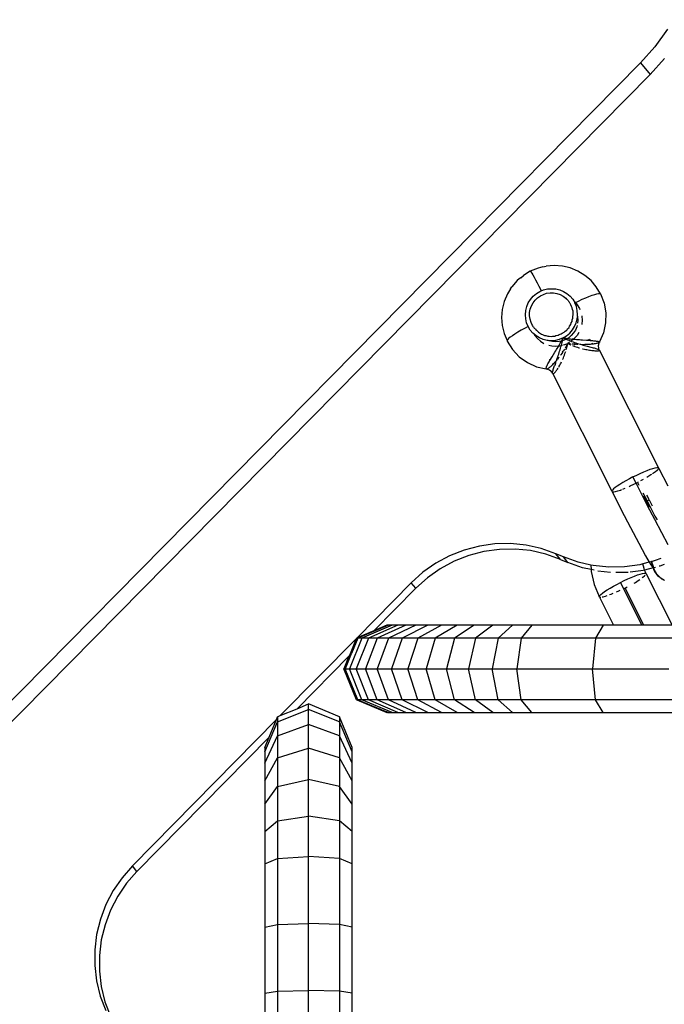
# Model space of a CAD drawing. Units: millimetres. Extents: x -344 to 1564, y -51 to 1225.
# Drawn here: x 340 to 348, y 398 to 409 of the extents above; entities that cross this region are included whole.
import ezdxf

# ---------------------------------------------------------------- set-up
doc = ezdxf.new("R2010")
doc.units = ezdxf.units.MM
doc.header["$LTSCALE"] = 45
doc.layers.add('VP-EQ', color=7, linetype='Continuous', true_color=0x8a3492)
doc.layers.add('VP-HIC', color=6, linetype='Continuous')

# ---------------------------------------------------------------- blocks, each defined once
blk = doc.blocks.new('RB1904_')
at = {"color": 0}
for p, q in [((-347.826, -186.318), (-347.973, -186.521)), ((-347.973, -186.521), (-348.136, -186.703)), ((-348.136, -186.703), (-359.84, -198.575)), ((-348.136, -186.703), (-348.026, -186.838)), ((-348.026, -186.838), (-347.864, -186.656)), ((-348.026, -186.838), (-359.731, -198.71)), ((-349.31, -189.056), (-349.399, -189.092)), ((-349.254, -189.041), (-349.31, -189.056)), ((-349.254, -189.041), (-349.219, -189.034)), ((-349.125, -189.026), (-349.219, -189.034)), ((-349.032, -189.033), (-349.125, -189.026)), ((-348.941, -189.055), (-349.032, -189.033)), ((-348.855, -189.091), (-348.941, -189.055)), ((-349.527, -189.179), (-349.549, -189.201)), ((-349.509, -189.167), (-349.527, -189.179)), ((-349.509, -189.167), (-349.478, -189.14)), ((-349.399, -189.092), (-349.478, -189.14)), ((-349.399, -189.092), (-349.392, -189.1)), ((-349.392, -189.1), (-349.383, -189.114)), ((-349.383, -189.114), (-349.371, -189.135)), ((-349.371, -189.135), (-349.356, -189.161)), ((-349.356, -189.161), (-349.34, -189.192)), ((-348.775, -189.14), (-348.855, -189.091)), ((-348.704, -189.201), (-348.775, -189.14)), ((-349.627, -189.296), (-349.661, -189.352)), ((-349.627, -189.296), (-349.611, -189.273)), ((-349.549, -189.201), (-349.611, -189.273)), ((-349.34, -189.192), (-349.321, -189.227)), ((-349.321, -189.227), (-349.301, -189.265)), ((-349.301, -189.265), (-349.28, -189.305)), ((-349.247, -189.307), (-349.201, -189.296)), ((-349.201, -189.296), (-349.154, -189.293)), ((-349.154, -189.293), (-349.107, -189.296)), ((-349.107, -189.296), (-349.062, -189.307)), ((-348.644, -189.272), (-348.704, -189.201)), ((-348.596, -189.351), (-348.644, -189.272)), ((-349.661, -189.352), (-349.697, -189.439)), ((-349.397, -189.416), (-349.366, -189.38)), ((-349.366, -189.38), (-349.33, -189.35)), ((-349.345, -189.425), (-349.316, -189.398)), ((-349.33, -189.35), (-349.29, -189.325)), ((-349.316, -189.398), (-349.284, -189.375)), ((-349.29, -189.325), (-349.273, -189.318)), ((-349.284, -189.375), (-349.249, -189.358)), ((-349.28, -189.305), (-349.273, -189.318)), ((-349.273, -189.318), (-349.247, -189.307)), ((-349.249, -189.358), (-349.212, -189.346)), ((-349.212, -189.346), (-349.173, -189.34)), ((-349.173, -189.34), (-349.134, -189.341)), ((-349.134, -189.341), (-349.096, -189.347)), ((-349.096, -189.347), (-349.059, -189.36)), ((-349.062, -189.307), (-349.019, -189.325)), ((-349.059, -189.36), (-349.024, -189.378)), ((-349.024, -189.378), (-348.993, -189.401)), ((-349.019, -189.325), (-348.979, -189.35)), ((-348.993, -189.401), (-348.983, -189.412)), ((-348.979, -189.415), (-348.983, -189.412)), ((-348.979, -189.35), (-348.944, -189.38)), ((-348.944, -189.38), (-348.913, -189.415)), ((-348.805, -189.415), (-348.765, -189.397)), ((-348.765, -189.397), (-348.727, -189.382)), ((-348.727, -189.382), (-348.692, -189.369)), ((-348.692, -189.369), (-348.662, -189.359)), ((-348.662, -189.359), (-348.637, -189.352)), ((-348.637, -189.352), (-348.617, -189.348)), ((-348.617, -189.348), (-348.603, -189.348)), ((-348.603, -189.348), (-348.596, -189.351)), ((-348.596, -189.351), (-348.554, -189.458)), ((-349.697, -189.439), (-349.72, -189.53)), ((-349.451, -189.545), (-349.44, -189.499)), ((-349.44, -189.499), (-349.422, -189.456)), ((-349.422, -189.456), (-349.397, -189.416)), ((-349.4, -189.528), (-349.387, -189.491)), ((-349.387, -189.491), (-349.368, -189.456)), ((-349.368, -189.456), (-349.345, -189.425)), ((-348.974, -189.421), (-348.979, -189.415)), ((-348.974, -189.421), (-348.966, -189.429)), ((-348.966, -189.429), (-348.961, -189.436)), ((-348.954, -189.445), (-348.961, -189.436)), ((-348.946, -189.458), (-348.954, -189.445)), ((-348.946, -189.458), (-348.944, -189.461)), ((-348.944, -189.461), (-348.942, -189.464)), ((-348.934, -189.478), (-348.942, -189.464)), ((-348.927, -189.496), (-348.934, -189.478)), ((-348.919, -189.514), (-348.927, -189.496)), ((-348.915, -189.533), (-348.919, -189.514)), ((-348.913, -189.415), (-348.902, -189.434)), ((-348.902, -189.434), (-348.891, -189.443)), ((-348.902, -189.434), (-348.889, -189.455)), ((-348.891, -189.443), (-348.883, -189.452)), ((-348.889, -189.455), (-348.883, -189.452)), ((-348.872, -189.499), (-348.889, -189.455)), ((-348.883, -189.452), (-348.847, -189.435)), ((-348.883, -189.452), (-348.861, -189.479)), ((-348.861, -189.544), (-348.872, -189.499)), ((-348.861, -189.479), (-348.837, -189.519)), ((-348.847, -189.435), (-348.805, -189.415)), ((-348.837, -189.519), (-348.831, -189.532)), ((-348.554, -189.458), (-348.535, -189.571)), ((-349.72, -189.53), (-349.728, -189.623)), ((-349.728, -189.623), (-349.722, -189.717)), ((-349.455, -189.591), (-349.451, -189.545)), ((-349.452, -189.638), (-349.455, -189.591)), ((-349.442, -189.684), (-349.452, -189.638)), ((-349.407, -189.566), (-349.4, -189.528)), ((-349.407, -189.605), (-349.407, -189.566)), ((-349.402, -189.644), (-349.407, -189.605)), ((-348.918, -189.649), (-348.911, -189.63)), ((-348.91, -189.552), (-348.915, -189.533)), ((-348.911, -189.611), (-348.908, -189.591)), ((-348.911, -189.63), (-348.911, -189.611)), ((-348.91, -189.572), (-348.91, -189.552)), ((-348.908, -189.591), (-348.91, -189.572)), ((-348.873, -189.683), (-348.862, -189.637)), ((-348.862, -189.637), (-348.858, -189.615)), ((-348.858, -189.591), (-348.861, -189.544)), ((-348.859, -189.609), (-348.858, -189.591)), ((-348.859, -189.609), (-348.858, -189.615)), ((-348.858, -189.615), (-348.855, -189.654)), ((-348.81, -189.604), (-348.809, -189.608)), ((-348.809, -189.608), (-348.805, -189.654)), ((-348.535, -189.571), (-348.537, -189.686)), ((-349.722, -189.717), (-349.7, -189.808)), ((-349.466, -189.748), (-349.505, -189.77)), ((-349.424, -189.727), (-349.466, -189.748)), ((-349.424, -189.727), (-349.442, -189.684)), ((-349.4, -189.767), (-349.424, -189.727)), ((-349.391, -189.681), (-349.402, -189.644)), ((-349.374, -189.716), (-349.391, -189.681)), ((-349.363, -189.731), (-349.374, -189.716)), ((-349.363, -189.731), (-349.359, -189.737)), ((-349.359, -189.737), (-349.356, -189.741)), ((-349.351, -189.748), (-349.356, -189.741)), ((-349.344, -189.755), (-349.351, -189.748)), ((-348.973, -189.752), (-348.956, -189.737)), ((-348.956, -189.737), (-348.949, -189.721)), ((-348.949, -189.721), (-348.936, -189.704)), ((-348.936, -189.704), (-348.931, -189.686)), ((-348.931, -189.686), (-348.92, -189.668)), ((-348.92, -189.668), (-348.918, -189.649)), ((-348.916, -189.766), (-348.892, -189.726)), ((-348.892, -189.726), (-348.873, -189.683)), ((-348.868, -189.731), (-348.883, -189.767)), ((-348.864, -189.716), (-348.868, -189.731)), ((-348.855, -189.654), (-348.858, -189.688)), ((-348.809, -189.701), (-348.81, -189.704)), ((-348.805, -189.654), (-348.809, -189.701)), ((-348.537, -189.686), (-348.561, -189.798)), ((-349.7, -189.808), (-349.666, -189.888)), ((-349.63, -189.85), (-349.648, -189.865)), ((-349.605, -189.832), (-349.63, -189.85)), ((-349.576, -189.813), (-349.605, -189.832)), ((-349.543, -189.792), (-349.576, -189.813)), ((-349.505, -189.77), (-349.543, -189.792)), ((-349.37, -189.802), (-349.4, -189.767)), ((-349.358, -189.812), (-349.37, -189.802)), ((-349.358, -189.812), (-349.347, -189.83)), ((-349.334, -189.833), (-349.358, -189.812)), ((-349.347, -189.83), (-349.317, -189.866)), ((-349.344, -189.755), (-349.334, -189.767)), ((-349.334, -189.767), (-349.326, -189.774)), ((-349.295, -189.857), (-349.334, -189.833)), ((-349.322, -189.777), (-349.326, -189.774)), ((-349.322, -189.777), (-349.305, -189.792)), ((-349.305, -189.792), (-349.293, -189.799)), ((-349.251, -189.875), (-349.295, -189.857)), ((-349.293, -189.799), (-349.272, -189.813)), ((-349.272, -189.813), (-349.259, -189.817)), ((-349.259, -189.817), (-349.236, -189.828)), ((-349.236, -189.828), (-349.222, -189.83)), ((-349.222, -189.83), (-349.198, -189.837)), ((-349.198, -189.837), (-349.183, -189.836)), ((-349.183, -189.836), (-349.159, -189.84)), ((-349.159, -189.84), (-349.144, -189.837)), ((-349.144, -189.837), (-349.12, -189.837)), ((-349.12, -189.837), (-349.106, -189.831)), ((-349.106, -189.831), (-349.082, -189.827)), ((-349.082, -189.827), (-349.068, -189.819)), ((-349.068, -189.819), (-349.045, -189.812)), ((-349.023, -189.857), (-349.067, -189.875)), ((-349.045, -189.812), (-349.033, -189.802)), ((-349.033, -189.802), (-349.012, -189.792)), ((-349.031, -189.872), (-349.023, -189.857)), ((-349.027, -189.874), (-349.023, -189.857)), ((-349.023, -189.857), (-348.983, -189.832)), ((-349.023, -189.857), (-349.006, -189.86)), ((-349.023, -189.857), (-349.007, -189.864)), ((-349.012, -189.792), (-349.001, -189.779)), ((-349.007, -189.864), (-348.991, -189.872)), ((-349.006, -189.86), (-348.989, -189.862)), ((-349.001, -189.779), (-348.982, -189.767)), ((-348.972, -189.864), (-348.991, -189.872)), ((-348.989, -189.862), (-348.972, -189.864)), ((-348.983, -189.832), (-348.947, -189.802)), ((-348.982, -189.767), (-348.973, -189.752)), ((-348.959, -189.856), (-348.972, -189.864)), ((-348.972, -189.864), (-348.955, -189.867)), ((-348.93, -189.83), (-348.959, -189.856)), ((-348.947, -189.802), (-348.916, -189.766)), ((-348.904, -189.8), (-348.93, -189.83)), ((-348.883, -189.767), (-348.904, -189.8)), ((-348.864, -189.83), (-348.895, -189.865)), ((-348.842, -189.795), (-348.864, -189.83)), ((-348.561, -189.798), (-348.608, -189.902)), ((-349.66, -189.878), (-349.666, -189.888)), ((-349.666, -189.888), (-349.665, -189.894)), ((-349.665, -189.894), (-349.604, -189.991)), ((-349.648, -189.865), (-349.66, -189.878)), ((-349.317, -189.866), (-349.282, -189.896)), ((-349.282, -189.896), (-349.243, -189.92)), ((-349.206, -189.886), (-349.251, -189.875)), ((-349.194, -189.887), (-349.206, -189.886)), ((-349.183, -189.891), (-349.194, -189.887)), ((-349.187, -189.941), (-349.153, -189.949)), ((-349.159, -189.889), (-349.183, -189.891)), ((-349.145, -189.9), (-349.183, -189.891)), ((-349.112, -189.886), (-349.159, -189.889)), ((-349.153, -189.949), (-349.107, -189.953)), ((-349.106, -189.903), (-349.145, -189.9)), ((-349.067, -189.875), (-349.112, -189.886)), ((-349.107, -189.953), (-349.073, -189.948)), ((-349.067, -189.9), (-349.106, -189.903)), ((-349.099, -189.991), (-349.09, -189.977)), ((-349.09, -189.977), (-349.082, -189.962)), ((-349.082, -189.962), (-349.081, -189.959)), ((-349.075, -189.95), (-349.081, -189.959)), ((-349.073, -189.948), (-349.075, -189.95)), ((-349.073, -189.948), (-349.064, -189.933)), ((-349.073, -189.948), (-349.06, -189.949)), ((-349.043, -189.894), (-349.067, -189.9)), ((-349.064, -189.933), (-349.056, -189.918)), ((-349.06, -189.949), (-349.043, -189.943)), ((-349.058, -189.993), (-349.053, -189.976)), ((-349.056, -189.918), (-349.047, -189.903)), ((-349.053, -189.976), (-349.048, -189.96)), ((-349.048, -189.96), (-349.043, -189.943)), ((-349.047, -189.903), (-349.043, -189.894)), ((-349.043, -189.894), (-349.039, -189.887)), ((-349.029, -189.891), (-349.043, -189.894)), ((-349.043, -189.943), (-349.038, -189.926)), ((-349.043, -189.943), (-349.03, -189.942)), ((-349.039, -189.887), (-349.031, -189.872)), ((-349.038, -189.926), (-349.034, -189.909)), ((-349.034, -189.909), (-349.029, -189.891)), ((-349.029, -189.891), (-349.027, -189.874)), ((-348.993, -189.876), (-349.029, -189.891)), ((-349.018, -189.939), (-349.014, -189.938)), ((-349.014, -189.938), (-348.971, -189.92)), ((-348.995, -189.966), (-349, -189.974)), ((-348.987, -189.951), (-348.995, -189.966)), ((-348.995, -189.966), (-348.99, -189.967)), ((-348.991, -189.872), (-348.993, -189.876)), ((-348.991, -189.872), (-348.975, -189.879)), ((-348.979, -189.936), (-348.987, -189.951)), ((-348.987, -189.988), (-348.982, -189.972)), ((-348.986, -189.968), (-348.978, -189.955)), ((-348.986, -189.968), (-348.982, -189.972)), ((-348.982, -189.972), (-348.978, -189.955)), ((-348.971, -189.92), (-348.979, -189.936)), ((-348.978, -189.955), (-348.974, -189.937)), ((-348.975, -189.879), (-348.959, -189.885)), ((-348.974, -189.937), (-348.971, -189.92)), ((-348.949, -189.907), (-348.971, -189.92)), ((-348.971, -189.92), (-348.955, -189.928)), ((-348.954, -189.923), (-348.971, -189.92)), ((-348.959, -189.885), (-348.942, -189.892)), ((-348.955, -189.867), (-348.938, -189.868)), ((-348.955, -189.928), (-348.939, -189.935)), ((-348.94, -189.925), (-348.954, -189.923)), ((-348.942, -189.892), (-348.931, -189.896)), ((-348.939, -189.935), (-348.935, -189.937)), ((-348.938, -189.868), (-348.921, -189.87)), ((-348.931, -189.896), (-348.938, -189.9)), ((-348.906, -189.871), (-348.931, -189.896)), ((-348.931, -189.896), (-348.926, -189.898)), ((-348.926, -189.898), (-348.909, -189.904)), ((-348.92, -189.928), (-348.925, -189.927)), ((-348.906, -189.871), (-348.921, -189.87)), ((-348.903, -189.929), (-348.92, -189.928)), ((-348.916, -189.944), (-348.907, -189.948)), ((-348.909, -189.904), (-348.893, -189.909)), ((-348.907, -189.948), (-348.891, -189.954)), ((-348.895, -189.865), (-348.906, -189.871)), ((-348.906, -189.871), (-348.903, -189.872)), ((-348.903, -189.872), (-348.886, -189.873)), ((-348.886, -189.931), (-348.903, -189.929)), ((-348.898, -189.937), (-348.886, -189.931)), ((-348.893, -189.909), (-348.876, -189.915)), ((-348.891, -189.954), (-348.875, -189.96)), ((-348.886, -189.873), (-348.869, -189.875)), ((-348.869, -189.932), (-348.886, -189.931)), ((-348.876, -189.915), (-348.859, -189.92)), ((-348.875, -189.96), (-348.859, -189.965)), ((-348.869, -189.875), (-348.852, -189.876)), ((-348.853, -189.933), (-348.869, -189.932)), ((-348.859, -189.92), (-348.843, -189.925)), ((-348.859, -189.965), (-348.843, -189.97)), ((-348.852, -189.876), (-348.836, -189.877)), ((-348.843, -189.925), (-348.827, -189.93)), ((-348.843, -189.97), (-348.834, -189.972)), ((-348.836, -189.877), (-348.819, -189.878)), ((-348.827, -189.93), (-348.825, -189.934)), ((-348.82, -189.934), (-348.825, -189.934)), ((-348.81, -189.935), (-348.82, -189.934)), ((-348.819, -189.878), (-348.803, -189.88)), ((-348.804, -189.935), (-348.81, -189.935)), ((-348.788, -189.935), (-348.804, -189.935)), ((-348.804, -189.935), (-348.794, -189.939)), ((-348.803, -189.88), (-348.756, -189.883)), ((-348.794, -189.939), (-348.779, -189.944)), ((-348.773, -189.934), (-348.788, -189.935)), ((-348.779, -189.944), (-348.763, -189.948)), ((-348.758, -189.934), (-348.773, -189.934)), ((-348.763, -189.948), (-348.748, -189.952)), ((-348.743, -189.933), (-348.758, -189.934)), ((-348.756, -189.883), (-348.741, -189.884)), ((-348.748, -189.952), (-348.705, -189.963)), ((-348.729, -189.933), (-348.743, -189.933)), ((-348.723, -189.877), (-348.741, -189.884)), ((-348.741, -189.884), (-348.726, -189.885)), ((-348.715, -189.932), (-348.729, -189.933)), ((-348.726, -189.885), (-348.712, -189.886)), ((-348.723, -189.877), (-348.712, -189.886)), ((-348.702, -189.93), (-348.715, -189.932)), ((-348.712, -189.886), (-348.699, -189.887)), ((-348.705, -189.963), (-348.692, -189.967)), ((-348.686, -189.922), (-348.702, -189.93)), ((-348.689, -189.929), (-348.702, -189.93)), ((-348.699, -189.887), (-348.686, -189.888)), ((-348.692, -189.967), (-348.68, -189.97)), ((-348.678, -189.928), (-348.689, -189.929)), ((-348.686, -189.888), (-348.674, -189.889)), ((-348.686, -189.922), (-348.678, -189.928)), ((-348.68, -189.97), (-348.668, -189.973)), ((-348.666, -189.926), (-348.678, -189.928)), ((-348.674, -189.889), (-348.663, -189.89)), ((-348.668, -189.973), (-348.657, -189.976)), ((-348.656, -189.925), (-348.666, -189.926)), ((-348.663, -189.89), (-348.653, -189.891)), ((-348.657, -189.976), (-348.647, -189.979)), ((-348.646, -189.923), (-348.656, -189.925)), ((-348.653, -189.891), (-348.644, -189.893)), ((-348.638, -189.921), (-348.646, -189.923)), ((-348.644, -189.893), (-348.635, -189.894)), ((-348.63, -189.919), (-348.638, -189.921)), ((-348.635, -189.894), (-348.627, -189.895)), ((-348.623, -189.917), (-348.63, -189.919)), ((-348.627, -189.895), (-348.621, -189.897)), ((-348.617, -189.915), (-348.623, -189.917)), ((-348.621, -189.897), (-348.615, -189.899)), ((-348.618, -189.959), (-348.617, -189.94)), ((-348.616, -189.968), (-348.618, -189.959)), ((-348.613, -189.913), (-348.617, -189.915)), ((-348.617, -189.94), (-348.615, -189.936)), ((-348.614, -189.978), (-348.616, -189.968)), ((-348.615, -189.899), (-348.611, -189.9)), ((-348.615, -189.936), (-348.613, -189.921)), ((-348.613, -189.913), (-348.606, -189.909)), ((-348.609, -189.911), (-348.613, -189.913)), ((-348.613, -189.913), (-348.613, -189.921)), ((-348.611, -189.9), (-348.608, -189.902)), ((-348.608, -189.902), (-348.609, -189.911)), ((-348.606, -189.909), (-348.609, -189.911)), ((-348.608, -189.902), (-348.606, -189.909)), ((-349.604, -189.991), (-349.526, -190.074)), ((-349.526, -190.074), (-349.433, -190.14)), ((-349.165, -190.099), (-349.158, -190.087)), ((-349.158, -190.087), (-349.15, -190.074)), ((-349.15, -190.074), (-349.117, -190.02)), ((-349.117, -190.02), (-349.108, -190.006)), ((-349.108, -190.006), (-349.099, -189.991)), ((-349.096, -190.105), (-349.09, -190.089)), ((-349.09, -190.089), (-349.085, -190.074)), ((-349.079, -190.09), (-349.089, -190.102)), ((-349.085, -190.074), (-349.079, -190.058)), ((-349.079, -190.058), (-349.074, -190.042)), ((-349.07, -190.078), (-349.079, -190.09)), ((-349.074, -190.042), (-349.068, -190.026)), ((-349.068, -190.026), (-349.063, -190.01)), ((-349.063, -190.01), (-349.058, -189.993)), ((-349.05, -190.051), (-349.053, -190.055)), ((-349.04, -190.037), (-349.05, -190.051)), ((-349.031, -190.023), (-349.04, -190.037)), ((-349.03, -190.021), (-349.031, -190.023)), ((-349.03, -190.021), (-349.022, -190.009)), ((-349.026, -190.1), (-349.02, -190.085)), ((-349.013, -189.995), (-349.022, -190.009)), ((-349.02, -190.085), (-349.014, -190.069)), ((-349.014, -190.069), (-349.008, -190.054)), ((-349.007, -189.985), (-349.013, -189.995)), ((-349.008, -190.054), (-349.002, -190.038)), ((-349.002, -190.038), (-348.997, -190.021)), ((-348.997, -190.021), (-348.994, -190.014)), ((-348.989, -189.995), (-348.987, -189.988)), ((-348.803, -189.981), (-348.796, -189.983)), ((-348.796, -189.983), (-348.78, -189.986)), ((-348.78, -189.986), (-348.765, -189.989)), ((-348.765, -189.989), (-348.751, -189.992)), ((-348.751, -189.992), (-348.736, -189.995)), ((-348.736, -189.995), (-348.722, -189.997)), ((-348.722, -189.997), (-348.709, -189.999)), ((-348.709, -189.999), (-348.696, -190.001)), ((-348.696, -190.001), (-348.684, -190.002)), ((-348.684, -190.002), (-348.672, -190.003)), ((-348.672, -190.003), (-348.661, -190.004)), ((-348.661, -190.004), (-348.651, -190.004)), ((-348.651, -190.004), (-348.642, -190.005)), ((-348.647, -189.979), (-348.638, -189.982)), ((-348.642, -190.005), (-348.634, -190.004)), ((-348.638, -189.982), (-348.63, -189.985)), ((-348.634, -190.004), (-348.627, -190.004)), ((-348.63, -189.985), (-348.623, -189.987)), ((-348.627, -190.004), (-348.62, -190.004)), ((-348.623, -189.987), (-348.618, -189.99)), ((-348.62, -190.004), (-348.615, -190.003)), ((-348.618, -189.99), (-348.614, -189.978)), ((-348.618, -189.99), (-348.613, -189.992)), ((-348.615, -190.003), (-348.611, -190.002)), ((-348.613, -189.992), (-348.61, -189.994)), ((-348.607, -189.996), (-348.613, -189.992)), ((-348.611, -190.002), (-348.608, -190.001)), ((-348.61, -189.994), (-348.607, -189.996)), ((-348.607, -189.996), (-348.608, -190.001)), ((-348.608, -190.001), (-347.929, -191.347)), ((-349.433, -190.14), (-349.329, -190.188)), ((-349.329, -190.188), (-349.218, -190.212)), ((-349.218, -190.204), (-349.217, -190.2)), ((-349.217, -190.2), (-349.215, -190.194)), ((-349.215, -190.194), (-349.213, -190.187)), ((-349.213, -190.187), (-349.21, -190.18)), ((-349.21, -190.18), (-349.206, -190.172)), ((-349.206, -190.172), (-349.202, -190.163)), ((-349.202, -190.163), (-349.197, -190.154)), ((-349.197, -190.154), (-349.191, -190.144)), ((-349.191, -190.144), (-349.185, -190.133)), ((-349.183, -190.2), (-349.19, -190.205)), ((-349.185, -190.133), (-349.179, -190.122)), ((-349.176, -190.194), (-349.183, -190.2)), ((-349.18, -190.109), (-349.165, -190.099)), ((-349.18, -190.109), (-349.179, -190.122)), ((-349.179, -190.122), (-349.172, -190.111)), ((-349.169, -190.188), (-349.176, -190.194)), ((-349.172, -190.111), (-349.165, -190.099)), ((-349.161, -190.181), (-349.169, -190.188)), ((-349.153, -190.173), (-349.161, -190.181)), ((-349.144, -190.165), (-349.153, -190.173)), ((-349.143, -190.154), (-349.144, -190.165)), ((-349.135, -190.156), (-349.144, -190.165)), ((-349.126, -190.146), (-349.143, -190.154)), ((-349.126, -190.146), (-349.135, -190.156)), ((-349.133, -190.209), (-349.129, -190.198)), ((-349.129, -190.198), (-349.125, -190.186)), ((-349.117, -190.136), (-349.126, -190.146)), ((-349.125, -190.186), (-349.121, -190.174)), ((-349.116, -190.161), (-349.121, -190.174)), ((-349.108, -190.125), (-349.117, -190.136)), ((-349.111, -190.148), (-349.116, -190.161)), ((-349.111, -190.148), (-349.106, -190.134)), ((-349.101, -190.119), (-349.108, -190.125)), ((-349.106, -190.134), (-349.108, -190.125)), ((-349.098, -190.113), (-349.101, -190.119)), ((-349.096, -190.105), (-349.098, -190.113)), ((-349.089, -190.102), (-349.096, -190.105)), ((-349.074, -190.193), (-349.067, -190.181)), ((-349.067, -190.181), (-349.06, -190.169)), ((-349.06, -190.169), (-349.053, -190.156)), ((-349.053, -190.156), (-349.047, -190.142)), ((-349.047, -190.142), (-349.042, -190.133)), ((-349.028, -190.103), (-349.026, -190.1)), ((-349.219, -190.208), (-349.218, -190.204)), ((-349.218, -190.212), (-349.219, -190.208)), ((-349.218, -190.212), (-349.215, -190.215)), ((-349.213, -190.216), (-349.215, -190.215)), ((-349.209, -190.215), (-349.213, -190.216)), ((-349.205, -190.214), (-349.209, -190.215)), ((-349.201, -190.212), (-349.205, -190.214)), ((-349.195, -190.209), (-349.201, -190.212)), ((-349.198, -190.218), (-349.201, -190.212)), ((-349.181, -190.226), (-349.198, -190.218)), ((-349.19, -190.205), (-349.195, -190.209)), ((-349.166, -190.237), (-349.181, -190.226)), ((-349.166, -190.237), (-349.162, -190.239)), ((-349.162, -190.239), (-349.158, -190.243)), ((-349.155, -190.249), (-349.158, -190.243)), ((-349.152, -190.251), (-349.155, -190.249)), ((-349.15, -190.256), (-349.152, -190.251)), ((-349.15, -190.256), (-349.144, -190.257)), ((-349.144, -190.251), (-349.143, -190.244)), ((-349.144, -190.257), (-349.144, -190.251)), ((-349.144, -190.261), (-349.144, -190.257)), ((-349.144, -190.265), (-349.144, -190.261)), ((-349.142, -190.267), (-349.144, -190.265)), ((-349.143, -190.244), (-349.141, -190.237)), ((-348.465, -191.612), (-349.142, -190.267)), ((-349.141, -190.237), (-349.139, -190.228)), ((-349.139, -190.228), (-349.136, -190.219)), ((-349.136, -190.219), (-349.133, -190.209)), ((-349.135, -190.268), (-349.132, -190.266)), ((-349.132, -190.266), (-349.127, -190.263)), ((-349.127, -190.263), (-349.123, -190.259)), ((-349.123, -190.259), (-349.118, -190.253)), ((-349.118, -190.253), (-349.112, -190.247)), ((-349.112, -190.247), (-349.107, -190.24)), ((-349.107, -190.24), (-349.101, -190.232)), ((-349.101, -190.232), (-349.094, -190.223)), ((-349.094, -190.223), (-349.088, -190.214)), ((-349.088, -190.214), (-349.082, -190.206)), ((-348.223, -191.451), (-348.18, -191.43)), ((-348.18, -191.43), (-348.139, -191.41)), ((-348.139, -191.41), (-348.098, -191.393)), ((-348.098, -191.393), (-348.06, -191.377)), ((-348.06, -191.377), (-348.026, -191.364)), ((-348.018, -191.428), (-348.052, -191.449)), ((-348.026, -191.364), (-347.995, -191.354)), ((-348.01, -191.423), (-348.018, -191.428)), ((-347.989, -191.409), (-347.999, -191.416)), ((-347.995, -191.354), (-347.97, -191.347)), ((-347.965, -191.391), (-347.989, -191.409)), ((-347.97, -191.347), (-347.95, -191.344)), ((-347.946, -191.376), (-347.965, -191.391)), ((-347.95, -191.344), (-347.936, -191.344)), ((-347.94, -191.37), (-347.946, -191.376)), ((-347.934, -191.363), (-347.938, -191.367)), ((-347.936, -191.344), (-347.929, -191.347)), ((-347.928, -191.354), (-347.934, -191.363)), ((-347.929, -191.347), (-347.928, -191.354)), ((-347.928, -191.354), (-347.824, -191.554)), ((-348.404, -191.556), (-348.428, -191.574)), ((-348.375, -191.537), (-348.404, -191.556)), ((-348.341, -191.516), (-348.375, -191.537)), ((-348.304, -191.494), (-348.341, -191.516)), ((-348.264, -191.472), (-348.304, -191.494)), ((-348.267, -191.56), (-348.254, -191.555)), ((-348.223, -191.451), (-348.264, -191.472)), ((-348.254, -191.555), (-348.212, -191.535)), ((-348.186, -191.522), (-348.223, -191.451)), ((-348.212, -191.535), (-348.186, -191.522)), ((-348.186, -191.522), (-348.17, -191.514)), ((-348.139, -191.616), (-348.186, -191.522)), ((-348.163, -191.51), (-348.17, -191.514)), ((-348.17, -191.514), (-348.155, -191.544)), ((-348.129, -191.493), (-348.137, -191.497)), ((-348.107, -191.481), (-348.129, -191.493)), ((-348.052, -191.449), (-348.063, -191.456)), ((-348.459, -191.602), (-348.465, -191.612)), ((-348.465, -191.612), (-348.464, -191.618)), ((-348.464, -191.618), (-348.46, -191.62)), ((-348.46, -191.62), (-348.358, -191.828)), ((-348.447, -191.589), (-348.459, -191.602)), ((-348.449, -191.621), (-348.443, -191.621)), ((-348.428, -191.574), (-348.447, -191.589)), ((-348.443, -191.621), (-348.423, -191.618)), ((-348.423, -191.618), (-348.397, -191.611)), ((-348.397, -191.611), (-348.367, -191.601)), ((-348.367, -191.601), (-348.353, -191.596)), ((-348.341, -191.591), (-348.332, -191.588)), ((-348.332, -191.588), (-348.312, -191.58)), ((-348.055, -191.781), (-348.139, -191.616)), ((-348.11, -191.634), (-348.087, -191.677)), ((-348.105, -191.668), (-348.094, -191.69)), ((-348.058, -191.672), (-348.064, -191.66)), ((-348.094, -191.69), (-348.073, -191.733)), ((-348.087, -191.677), (-348.062, -191.727)), ((-348.073, -191.733), (-348.062, -191.727)), ((-348.051, -191.776), (-348.073, -191.733)), ((-348.062, -191.727), (-348.037, -191.715)), ((-348.062, -191.727), (-348.047, -191.756)), ((-348.037, -191.715), (-348.058, -191.672)), ((-347.972, -191.941), (-348.055, -191.781)), ((-348.039, -191.8), (-348.051, -191.776)), ((-348.047, -191.756), (-348.007, -191.831)), ((-348.037, -191.715), (-348.015, -191.758)), ((-348.015, -191.758), (-348.003, -191.781)), ((-348.358, -191.828), (-348.253, -192.029)), ((-348.007, -191.831), (-347.971, -191.9)), ((-347.893, -192.092), (-347.972, -191.941)), ((-347.971, -191.9), (-347.947, -191.944)), ((-348.253, -192.029), (-348.158, -192.21)), ((-347.819, -192.231), (-347.893, -192.092)), ((-349.806, -192.218), (-349.983, -192.243)), ((-349.626, -192.215), (-349.806, -192.218)), ((-349.448, -192.233), (-349.626, -192.215)), ((-349.274, -192.272), (-349.448, -192.233)), ((-348.158, -192.21), (-348.078, -192.356)), ((-350.157, -192.289), (-350.324, -192.355)), ((-349.983, -192.243), (-350.157, -192.289)), ((-349.931, -192.306), (-350.105, -192.352)), ((-349.753, -192.282), (-349.931, -192.306)), ((-349.574, -192.278), (-349.753, -192.282)), ((-349.396, -192.296), (-349.574, -192.278)), ((-349.221, -192.336), (-349.396, -192.296)), ((-349.105, -192.332), (-349.274, -192.272)), ((-349.053, -192.396), (-349.221, -192.336)), ((-349.053, -192.396), (-349.105, -192.332)), ((-349.02, -192.368), (-349.105, -192.332)), ((-350.482, -192.44), (-350.629, -192.544)), ((-350.324, -192.355), (-350.482, -192.44)), ((-350.272, -192.418), (-350.43, -192.504)), ((-350.105, -192.352), (-350.272, -192.418)), ((-349.053, -192.396), (-348.968, -192.432)), ((-348.968, -192.432), (-349.02, -192.368)), ((-348.852, -192.428), (-349.02, -192.368)), ((-348.8, -192.492), (-348.968, -192.432)), ((-348.707, -192.461), (-348.852, -192.428)), ((-348.678, -192.467), (-348.707, -192.461)), ((-348.707, -192.461), (-348.703, -192.513)), ((-348.143, -192.457), (-348.32, -192.482)), ((-348.109, -192.448), (-348.143, -192.457)), ((-348.036, -192.429), (-348.109, -192.448)), ((-348.096, -192.502), (-348.109, -192.448)), ((-348.078, -192.356), (-348.036, -192.429)), ((-348.017, -192.424), (-348.036, -192.429)), ((-348.036, -192.429), (-348.019, -192.459)), ((-348.019, -192.459), (-347.992, -192.495)), ((-348.013, -192.423), (-348.017, -192.424)), ((-348.013, -192.426), (-348.017, -192.424)), ((-348.013, -192.426), (-348.01, -192.422)), ((-348.01, -192.422), (-348.013, -192.423)), ((-348.013, -192.423), (-348.013, -192.426)), ((-348.013, -192.426), (-348.008, -192.433)), ((-348.008, -192.433), (-348.011, -192.437)), ((-348.011, -192.437), (-348.008, -192.453)), ((-348.001, -192.447), (-348.011, -192.437)), ((-348.005, -192.421), (-348.01, -192.422)), ((-348.004, -192.458), (-348.008, -192.453)), ((-348.007, -192.467), (-348.004, -192.458)), ((-347.969, -192.411), (-348.005, -192.421)), ((-348.005, -192.433), (-348.005, -192.421)), ((-348.001, -192.447), (-348.005, -192.433)), ((-347.983, -192.493), (-348.001, -192.447)), ((-347.904, -192.385), (-347.969, -192.411)), ((-347.866, -192.455), (-347.917, -192.475)), ((-350.629, -192.544), (-350.763, -192.665)), ((-350.43, -192.504), (-350.577, -192.608)), ((-348.703, -192.513), (-348.8, -192.492)), ((-348.669, -192.521), (-348.703, -192.513)), ((-348.703, -192.513), (-348.701, -192.537)), ((-348.701, -192.537), (-348.666, -192.686)), ((-348.5, -192.485), (-348.678, -192.467)), ((-348.482, -192.545), (-348.625, -192.531)), ((-348.32, -192.482), (-348.5, -192.485)), ((-348.279, -192.546), (-348.421, -192.548)), ((-348.104, -192.523), (-348.257, -192.544)), ((-348.17, -192.575), (-348.14, -192.565)), ((-348.14, -192.565), (-348.114, -192.558)), ((-348.114, -192.558), (-348.094, -192.554)), ((-348.09, -192.521), (-348.096, -192.502)), ((-348.09, -192.521), (-348.095, -192.521)), ((-348.094, -192.554), (-348.081, -192.554)), ((-347.992, -192.495), (-348.09, -192.521)), ((-348.076, -192.552), (-348.09, -192.521)), ((-348.081, -192.554), (-348.076, -192.552)), ((-348.073, -192.557), (-348.076, -192.552)), ((-348.074, -192.567), (-348.072, -192.564)), ((-348.072, -192.564), (-348.073, -192.557)), ((-348.072, -192.564), (-347.774, -193.152)), ((-348.007, -192.467), (-348.003, -192.472)), ((-348.003, -192.472), (-347.992, -192.495)), ((-347.983, -192.493), (-347.992, -192.495)), ((-347.992, -192.495), (-347.99, -192.504)), ((-347.99, -192.504), (-347.987, -192.507)), ((-347.987, -192.507), (-347.989, -192.511)), ((-347.989, -192.511), (-347.985, -192.516)), ((-347.987, -192.507), (-347.983, -192.513)), ((-347.965, -192.551), (-347.985, -192.516)), ((-347.966, -192.488), (-347.983, -192.493)), ((-347.979, -192.506), (-347.983, -192.493)), ((-347.983, -192.513), (-347.956, -192.557)), ((-347.965, -192.551), (-347.96, -192.557)), ((-347.96, -192.557), (-347.956, -192.557)), ((-347.956, -192.557), (-347.952, -192.562)), ((-347.952, -192.562), (-347.916, -192.599)), ((-347.934, -192.587), (-347.952, -192.562)), ((-347.917, -192.475), (-347.922, -192.476)), ((-350.763, -192.665), (-351.384, -193.295)), ((-350.711, -192.728), (-350.763, -192.665)), ((-350.577, -192.608), (-350.711, -192.728)), ((-348.666, -192.686), (-348.609, -192.822)), ((-348.448, -192.705), (-348.408, -192.683)), ((-348.408, -192.683), (-348.367, -192.661)), ((-348.367, -192.661), (-348.325, -192.64)), ((-348.367, -192.661), (-348.331, -192.733)), ((-348.325, -192.64), (-348.283, -192.621)), ((-348.283, -192.621), (-348.243, -192.603)), ((-348.243, -192.603), (-348.205, -192.588)), ((-348.21, -192.668), (-348.196, -192.66)), ((-348.205, -192.588), (-348.17, -192.575)), ((-348.196, -192.66), (-348.162, -192.639)), ((-348.162, -192.639), (-348.144, -192.627)), ((-348.118, -192.608), (-348.109, -192.602)), ((-348.109, -192.602), (-348.09, -192.586)), ((-348.09, -192.586), (-348.082, -192.578)), ((-347.93, -192.592), (-347.934, -192.587)), ((-347.93, -192.592), (-347.916, -192.599)), ((-347.916, -192.599), (-347.911, -192.604)), ((-347.911, -192.604), (-347.868, -192.632)), ((-347.911, -192.604), (-347.898, -192.618)), ((-347.894, -192.623), (-347.898, -192.618)), ((-347.868, -192.632), (-347.894, -192.623)), ((-347.868, -192.632), (-347.864, -192.638)), ((-350.711, -192.728), (-351.19, -193.215)), ((-348.603, -192.812), (-348.591, -192.799)), ((-348.591, -192.799), (-348.572, -192.784)), ((-348.572, -192.784), (-348.548, -192.766)), ((-348.548, -192.766), (-348.519, -192.747)), ((-348.519, -192.747), (-348.485, -192.726)), ((-348.477, -192.798), (-348.491, -192.804)), ((-348.485, -192.726), (-348.448, -192.705)), ((-348.454, -192.789), (-348.477, -192.798)), ((-348.398, -192.765), (-348.414, -192.772)), ((-348.373, -192.753), (-348.398, -192.765)), ((-348.314, -192.725), (-348.331, -192.733)), ((-348.331, -192.733), (-348.12, -193.152)), ((-348.314, -192.725), (-348.289, -192.711)), ((-348.1, -193.152), (-348.314, -192.725)), ((-348.609, -192.822), (-348.603, -192.812)), ((-348.608, -192.829), (-348.609, -192.822)), ((-348.601, -192.832), (-348.608, -192.829)), ((-348.608, -192.829), (-348.446, -193.152)), ((-348.593, -192.832), (-348.601, -192.832)), ((-348.567, -192.828), (-348.575, -192.83)), ((-348.541, -192.821), (-348.567, -192.828)), ((-348.524, -192.815), (-348.541, -192.821)), ((-351.19, -193.215), (-351.384, -193.295)), ((-351.022, -193.152), (-351.374, -193.298)), ((-350.982, -193.152), (-351.328, -193.298)), ((-350.916, -193.152), (-351.254, -193.298)), ((-351.044, -193.152), (-351.19, -193.215)), ((-350.826, -193.152), (-351.152, -193.298)), ((-351.044, -193.152), (-351.044, -193.155)), ((-351.044, -193.152), (-351.022, -193.152)), ((-336.587, -193.152), (-351.044, -193.152)), ((-350.711, -193.152), (-351.023, -193.298)), ((-350.982, -193.152), (-351.022, -193.152)), ((-350.916, -193.152), (-350.982, -193.152)), ((-350.826, -193.152), (-350.916, -193.152)), ((-350.575, -193.152), (-350.868, -193.298)), ((-350.711, -193.152), (-350.826, -193.152)), ((-350.575, -193.152), (-350.711, -193.152)), ((-350.416, -193.152), (-350.689, -193.298)), ((-350.416, -193.152), (-350.575, -193.152)), ((-350.238, -193.152), (-350.488, -193.298)), ((-350.238, -193.152), (-350.416, -193.152)), ((-350.042, -193.152), (-350.266, -193.298)), ((-350.042, -193.152), (-350.238, -193.152)), ((-349.829, -193.152), (-350.042, -193.152)), ((-349.829, -193.152), (-350.026, -193.298)), ((-349.602, -193.152), (-349.829, -193.152)), ((-349.602, -193.152), (-349.769, -193.298)), ((-349.383, -193.152), (-349.602, -193.152)), ((-349.383, -193.152), (-349.504, -193.298)), ((-348.566, -193.152), (-349.383, -193.152)), ((-348.566, -193.152), (-348.651, -193.298)), ((-348.446, -193.152), (-348.566, -193.152)), ((-348.12, -193.152), (-348.446, -193.152)), ((-348.1, -193.152), (-348.12, -193.152)), ((-347.774, -193.152), (-348.1, -193.152)), ((-351.394, -193.306), (-352.263, -194.188)), ((-351.328, -193.298), (-351.472, -193.652)), ((-351.394, -193.306), (-351.47, -193.5)), ((-351.379, -193.298), (-351.448, -193.477)), ((-351.374, -193.298), (-351.448, -193.477)), ((-351.254, -193.298), (-351.394, -193.652)), ((-351.391, -193.298), (-351.394, -193.306)), ((-351.391, -193.298), (-351.387, -193.298)), ((-351.387, -193.298), (-351.384, -193.295)), ((-351.384, -193.295), (-351.379, -193.298)), ((-351.379, -193.298), (-351.374, -193.298)), ((-351.328, -193.298), (-351.374, -193.298)), ((-351.254, -193.298), (-351.328, -193.298)), ((-351.152, -193.298), (-351.287, -193.652)), ((-351.152, -193.298), (-351.254, -193.298)), ((-351.023, -193.298), (-351.152, -193.298)), ((-351.023, -193.298), (-351.152, -193.652)), ((-350.868, -193.298), (-351.023, -193.298)), ((-350.868, -193.298), (-350.99, -193.652)), ((-350.689, -193.298), (-350.868, -193.298)), ((-350.689, -193.298), (-350.803, -193.652)), ((-350.488, -193.298), (-350.689, -193.298)), ((-350.488, -193.298), (-350.592, -193.652)), ((-350.266, -193.298), (-350.488, -193.298)), ((-350.266, -193.298), (-350.359, -193.652)), ((-350.026, -193.298), (-350.266, -193.298)), ((-350.026, -193.298), (-350.107, -193.652)), ((-349.769, -193.298), (-350.026, -193.298)), ((-349.769, -193.298), (-349.838, -193.652)), ((-349.504, -193.298), (-349.769, -193.298)), ((-349.504, -193.298), (-349.555, -193.652)), ((-348.651, -193.298), (-349.504, -193.298)), ((-348.651, -193.298), (-348.686, -193.652)), ((-347.78, -193.298), (-348.651, -193.298)), ((-351.478, -193.507), (-352.068, -194.108)), ((-351.478, -193.507), (-351.537, -193.652)), ((-351.478, -193.507), (-351.533, -193.652)), ((-351.452, -193.481), (-351.52, -193.652)), ((-351.47, -193.5), (-351.478, -193.507)), ((-351.452, -193.481), (-351.47, -193.5)), ((-351.448, -193.477), (-351.452, -193.481)), ((-351.391, -194.005), (-351.537, -193.652)), ((-351.533, -193.652), (-351.537, -193.652)), ((-351.52, -193.652), (-351.533, -193.652)), ((-351.52, -193.652), (-351.472, -193.652)), ((-351.374, -194.005), (-351.52, -193.652)), ((-351.472, -193.652), (-351.394, -193.652)), ((-351.328, -194.005), (-351.472, -193.652)), ((-351.394, -193.652), (-351.287, -193.652)), ((-351.254, -194.005), (-351.394, -193.652)), ((-351.287, -193.652), (-351.152, -193.652)), ((-351.152, -194.005), (-351.287, -193.652)), ((-351.152, -193.652), (-350.99, -193.652)), ((-351.023, -194.005), (-351.152, -193.652)), ((-350.99, -193.652), (-350.803, -193.652)), ((-350.868, -194.005), (-350.99, -193.652)), ((-350.803, -193.652), (-350.592, -193.652)), ((-350.689, -194.005), (-350.803, -193.652)), ((-350.592, -193.652), (-350.359, -193.652)), ((-350.488, -194.005), (-350.592, -193.652)), ((-350.359, -193.652), (-350.107, -193.652)), ((-350.266, -194.005), (-350.359, -193.652)), ((-350.107, -193.652), (-349.838, -193.652)), ((-350.026, -194.005), (-350.107, -193.652)), ((-349.838, -193.652), (-349.555, -193.652)), ((-349.769, -194.005), (-349.838, -193.652)), ((-349.555, -193.652), (-348.686, -193.652)), ((-349.504, -194.005), (-349.555, -193.652)), ((-348.686, -193.652), (-347.812, -193.652)), ((-348.651, -194.005), (-348.686, -193.652)), ((-351.391, -194.005), (-351.388, -194.005)), ((-351.374, -194.005), (-351.388, -194.005)), ((-351.388, -194.005), (-351.044, -194.15)), ((-351.328, -194.005), (-351.374, -194.005)), ((-351.374, -194.005), (-351.042, -194.144)), ((-351.254, -194.005), (-351.328, -194.005)), ((-350.982, -194.152), (-351.328, -194.005)), ((-351.152, -194.005), (-351.254, -194.005)), ((-350.916, -194.152), (-351.254, -194.005)), ((-351.023, -194.005), (-351.152, -194.005)), ((-350.826, -194.152), (-351.152, -194.005)), ((-350.868, -194.005), (-351.023, -194.005)), ((-350.711, -194.152), (-351.023, -194.005)), ((-350.689, -194.005), (-350.868, -194.005)), ((-350.575, -194.152), (-350.868, -194.005)), ((-350.488, -194.005), (-350.689, -194.005)), ((-350.416, -194.152), (-350.689, -194.005)), ((-350.266, -194.005), (-350.488, -194.005)), ((-350.238, -194.152), (-350.488, -194.005)), ((-350.026, -194.005), (-350.266, -194.005)), ((-350.042, -194.152), (-350.266, -194.005)), ((-349.769, -194.005), (-350.026, -194.005)), ((-349.829, -194.152), (-350.026, -194.005)), ((-349.504, -194.005), (-349.769, -194.005)), ((-349.602, -194.152), (-349.769, -194.005)), ((-348.651, -194.005), (-349.504, -194.005)), ((-349.383, -194.152), (-349.504, -194.005)), ((-347.78, -194.005), (-348.651, -194.005)), ((-348.566, -194.152), (-348.651, -194.005)), ((-352.294, -194.259), (-351.94, -194.117)), ((-352.263, -194.188), (-352.068, -194.108)), ((-352.068, -194.108), (-351.94, -194.054)), ((-351.586, -194.201), (-351.94, -194.054)), ((-351.94, -194.117), (-351.94, -194.054)), ((-351.586, -194.259), (-351.94, -194.117)), ((-351.94, -194.289), (-351.94, -194.117)), ((-351.044, -194.15), (-351.042, -194.144)), ((-351.037, -194.152), (-351.044, -194.15)), ((-351.022, -194.152), (-351.044, -194.152)), ((-351.037, -194.152), (-351.042, -194.144)), ((-351.022, -194.152), (-351.042, -194.144)), ((-351.037, -194.152), (-351.022, -194.152)), ((-351.022, -194.152), (-350.982, -194.152)), ((-350.982, -194.152), (-350.916, -194.152)), ((-350.916, -194.152), (-350.826, -194.152)), ((-350.826, -194.152), (-350.711, -194.152)), ((-350.711, -194.152), (-350.575, -194.152)), ((-350.575, -194.152), (-350.416, -194.152)), ((-350.416, -194.152), (-350.238, -194.152)), ((-350.238, -194.152), (-350.042, -194.152)), ((-350.042, -194.152), (-349.829, -194.152)), ((-349.829, -194.152), (-349.602, -194.152)), ((-349.602, -194.152), (-349.383, -194.152)), ((-349.383, -194.152), (-348.566, -194.152)), ((-348.566, -194.152), (-347.722, -194.152)), ((-352.307, -194.233), (-353.958, -195.91)), ((-352.44, -194.604), (-352.294, -194.259)), ((-352.39, -194.435), (-352.307, -194.233)), ((-352.307, -194.233), (-352.294, -194.201)), ((-352.294, -194.201), (-352.263, -194.188)), ((-352.294, -194.201), (-352.294, -194.259)), ((-352.294, -194.259), (-352.294, -194.419)), ((-351.44, -194.554), (-351.586, -194.201)), ((-351.586, -194.201), (-351.586, -194.259)), ((-351.44, -194.604), (-351.586, -194.259)), ((-351.586, -194.259), (-351.586, -194.419)), ((-352.294, -194.419), (-351.94, -194.289)), ((-351.586, -194.419), (-351.94, -194.289)), ((-351.94, -194.562), (-351.94, -194.289)), ((-352.39, -194.435), (-353.905, -195.974)), ((-352.44, -194.733), (-352.294, -194.419)), ((-352.44, -194.554), (-352.39, -194.435)), ((-352.294, -194.419), (-352.294, -194.671)), ((-351.44, -194.733), (-351.586, -194.419)), ((-351.586, -194.419), (-351.586, -194.671)), ((-352.44, -194.554), (-352.44, -194.604)), ((-352.44, -194.554), (-352.44, -194.559)), ((-352.44, -194.555), (-352.44, -194.558)), ((-352.44, -194.555), (-352.44, -194.587)), ((-352.44, -194.604), (-352.44, -194.733)), ((-352.294, -194.671), (-351.94, -194.562)), ((-351.586, -194.671), (-351.94, -194.562)), ((-351.94, -194.919), (-351.94, -194.562)), ((-351.44, -194.604), (-351.44, -194.554)), ((-351.44, -194.733), (-351.44, -194.604)), ((-352.44, -194.936), (-352.294, -194.671)), ((-352.294, -194.671), (-352.294, -195.002)), ((-351.44, -194.936), (-351.586, -194.671)), ((-351.586, -194.671), (-351.586, -195.002)), ((-352.44, -194.733), (-352.44, -194.936)), ((-351.44, -194.936), (-351.44, -194.733)), ((-352.44, -194.936), (-352.44, -195.202)), ((-352.294, -195.002), (-351.94, -194.919)), ((-351.586, -195.002), (-351.94, -194.919)), ((-351.94, -195.341), (-351.94, -194.919)), ((-351.44, -195.202), (-351.44, -194.936)), ((-352.44, -195.202), (-352.294, -195.002)), ((-352.294, -195.002), (-352.294, -195.392)), ((-351.44, -195.202), (-351.586, -195.002)), ((-351.586, -195.002), (-351.586, -195.392)), ((-352.44, -195.202), (-352.44, -195.516)), ((-351.44, -195.516), (-351.44, -195.202)), ((-352.44, -195.516), (-352.294, -195.392)), ((-352.294, -195.392), (-351.94, -195.341)), ((-352.294, -195.392), (-352.294, -195.826)), ((-351.586, -195.392), (-351.94, -195.341)), ((-351.94, -195.802), (-351.94, -195.341)), ((-351.44, -195.516), (-351.586, -195.392)), ((-351.586, -195.392), (-351.586, -195.826)), ((-352.44, -195.516), (-352.44, -195.885)), ((-351.44, -195.885), (-351.44, -195.516)), ((-352.44, -195.885), (-352.294, -195.826)), ((-352.294, -195.826), (-351.94, -195.802)), ((-352.294, -195.826), (-352.294, -196.582)), ((-351.586, -195.826), (-351.94, -195.802)), ((-351.94, -196.569), (-351.94, -195.802)), ((-351.44, -195.885), (-351.586, -195.826)), ((-351.586, -195.826), (-351.586, -196.582)), ((-353.958, -195.91), (-354.076, -196.046)), ((-353.905, -195.974), (-353.958, -195.91)), ((-352.44, -195.885), (-352.44, -196.613)), ((-351.44, -196.613), (-351.44, -195.885)), ((-354.076, -196.046), (-354.178, -196.194)), ((-353.905, -195.974), (-354.024, -196.109)), ((-354.024, -196.109), (-354.125, -196.258)), ((-354.178, -196.194), (-354.261, -196.353)), ((-354.125, -196.258), (-354.208, -196.417)), ((-354.261, -196.353), (-354.324, -196.521)), ((-354.324, -196.521), (-354.367, -196.696)), ((-354.208, -196.417), (-354.271, -196.585)), ((-354.271, -196.585), (-354.314, -196.759)), ((-352.44, -196.613), (-352.294, -196.582)), ((-352.44, -196.613), (-352.44, -197.371)), ((-352.294, -196.582), (-351.94, -196.569)), ((-352.294, -196.582), (-352.294, -197.347)), ((-351.586, -196.582), (-351.94, -196.569)), ((-351.94, -197.338), (-351.94, -196.569)), ((-351.44, -196.613), (-351.586, -196.582)), ((-351.586, -196.582), (-351.586, -197.347)), ((-351.44, -197.371), (-351.44, -196.613)), ((-354.367, -196.696), (-354.388, -196.873)), ((-354.314, -196.759), (-354.336, -196.937)), ((-354.388, -196.873), (-354.389, -197.052)), ((-354.336, -196.937), (-354.336, -197.116)), ((-354.389, -197.052), (-354.367, -197.23)), ((-354.336, -197.116), (-354.315, -197.293)), ((-354.367, -197.23), (-354.325, -197.403)), ((-354.315, -197.293), (-354.272, -197.467)), ((-354.325, -197.403), (-354.262, -197.57)), ((-352.44, -197.371), (-352.294, -197.347)), ((-352.44, -197.371), (-352.44, -198.13)), ((-352.294, -197.347), (-351.94, -197.338)), ((-352.294, -197.347), (-352.294, -198.114)), ((-351.586, -197.347), (-351.94, -197.338)), ((-351.94, -198.107), (-351.94, -197.338)), ((-351.44, -197.371), (-351.586, -197.347)), ((-351.586, -197.347), (-351.586, -198.114)), ((-351.44, -198.13), (-351.44, -197.371)), ((-354.272, -197.467), (-354.209, -197.634))]:
    blk.add_line(p, q, dxfattribs=at)
blk = doc.blocks.new('RB1904_2D')
at = {"layer": 'VP-EQ', "color": 0}
blk.add_blockref('RB1904_', (695.404, 595.307), dxfattribs=at)

msp = doc.modelspace()

# ---------------------------------------------------------------- linework, layer by layer
at = {"layer": 'VP-HIC', "color": 6}
msp.add_lwpolyline([(355.964, 590.365, -0.213319), (371.107, 736.488), (434.607, 846.474, -0.220612), (558.503, 933.608), (569.24, 952.185, 0.392552), (374.216, 892.058), (306.882, 775.432, 0.202205), (292.4, 659.778, 0.305225), (127.98, 627.66), (114.815, 614.495, 0.344872), (92.456, 430.923, 0.117696), (128.927, 371.582), (192.764, 307.745), (192.764, 267.35, 0.322952), (295.397, 125.025, -0.187561), (240.245, 266.878), (240.245, 402.719, -0.283553)], format="xyb", close=True, dxfattribs=at)
at = {"layer": 'VP-HIC', "color": 30}
msp.add_lwpolyline([(617.93, 548.392), (555.245, 584.584, 0.57735), (240.245, 402.719), (240.245, 266.878, 0.57735), (555.245, 85.013), (645.71, 137.243), (618.534, 152.933, -0.565005), (611.837, 512.629, -0.04327)], format="xyb", close=True, dxfattribs=at)

# ---------------------------------------------------------------- block references
at = {"layer": 'VP-EQ', "color": 0}
msp.add_blockref('RB1904_2D', (0, 0), dxfattribs=at)

doc.saveas('drawing.dxf')
